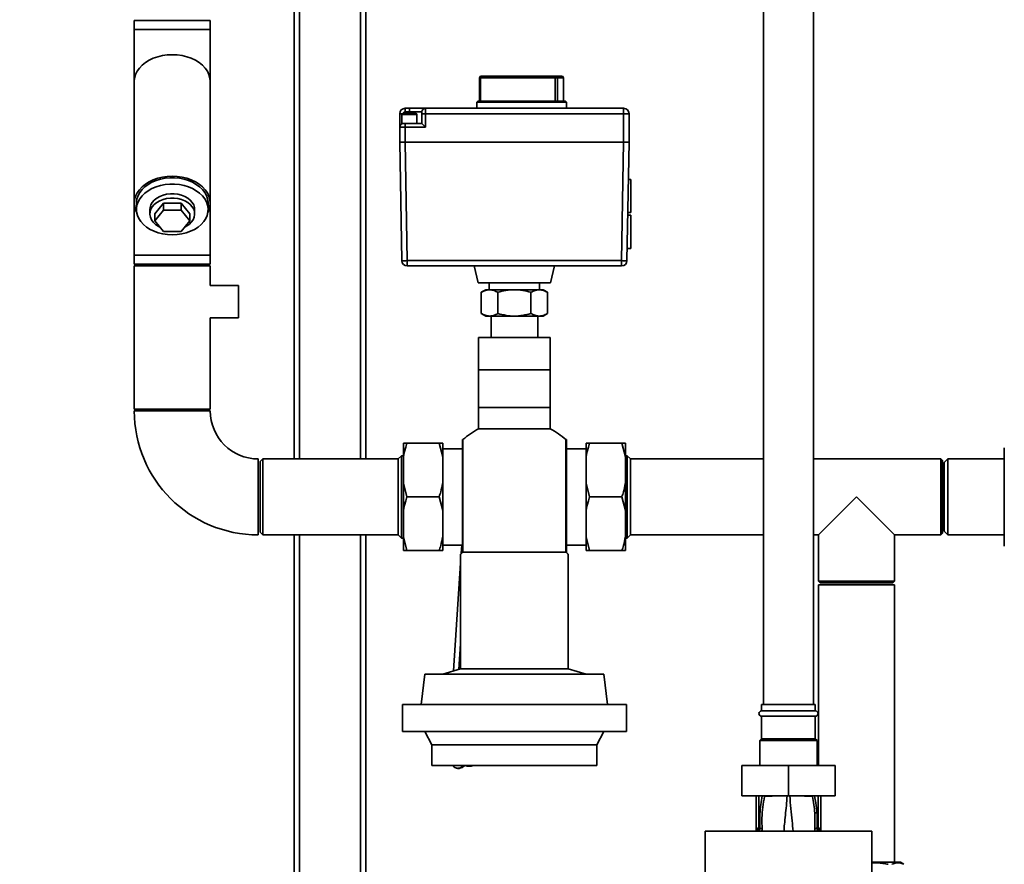
# Paper-space layout 'Blatt1' of a CAD drawing. Units: millimetres. Extents: x 0 to 5940, y 0 to 4200.
# Drawn here: x 1098 to 1648, y 2890 to 3362 of the extents above; entities that cross this region are included whole.
import ezdxf

# ---------------------------------------------------------------- set-up
doc = ezdxf.new("R2010")
doc.units = ezdxf.units.MM
doc.header["$LTSCALE"] = 10
doc.layers.add('1', color=7, linetype='Continuous')
doc.styles.add('SLDTEXTSTYLE0', font='TXT', dxfattribs={"width": 0.605})
doc.dimstyles.new('SLDDIMSTYLE0', dxfattribs={"dimtxt": 35, "dimasz": 25, "dimexe": 0, "dimexo": 0.0625, "dimgap": 8.75, "dimtad": 1, "dimdec": 1, "dimrnd": 1e-09, "dimzin": 4, "dimdsep": 46, "dimtxsty": 'SLDTEXTSTYLE0', "dimsah": 1, "dimcen": 0.09, "dimadec": 0, "dimazin": 1, "dimtfac": 1, "dimtdec": 1, "dimtofl": 0, "dimtmove": 0, "dimatfit": 3, "dimfxl": 1, "dimfrac": 2, "dimtolj": 1, "dimtzin": 12, "dimarcsym": 0})

# ---------------------------------------------------------------- blocks, each defined once
blk = doc.blocks.new('_D')
at = {"layer": '1'}
for p, q in [((636.54, 3360.03), (636.54, 3866.91)), ((2219, 3178.53), (2219, 3866.91)), ((2219, 3856.91), (636.54, 3856.91))]:
    blk.add_line(p, q, dxfattribs=at)
for points in [[(636.54, 3856.91), (661.54, 3852.91), (661.54, 3860.91)], [(2219, 3856.91), (2194, 3860.91), (2194, 3852.91)]]:
    blk.add_solid(points, dxfattribs=at)
at = {"layer": '1', "insert": (1335.53, 3902.02), "char_height": 35, "attachment_point": 1, "style": 'SLDTEXTSTYLE0'}
blk.add_mtext('ca. 1600', dxfattribs=at)

psp = doc.layouts.new('Blatt1')

# ---------------------------------------------------------------- linework, layer by layer
at = {"color": 7, "linetype": 'Continuous', "lineweight": 35}
for p, q in [((1254.54, 3116.73), (1254.54, 3404.53)), ((1288.54, 3116.73), (1288.54, 3370.53)), ((1513.54, 3372.53), (1513.54, 2979.53)), ((1541.54, 2979.53), (1541.54, 3372.53)), ((1251.54, 3116.73), (1251.54, 3367.53)), ((1291.54, 3116.73), (1291.54, 3367.53)), ((1162.34, 3361.53), (1162.34, 3356.53)), ((1204.74, 3361.53), (1162.34, 3361.53)), ((1204.74, 3356.53), (1204.74, 3361.53)), ((1162.34, 3356.53), (1162.34, 3327.47)), ((1204.74, 3356.53), (1162.34, 3356.53)), ((1204.74, 3327.47), (1204.74, 3356.53)), ((1162.34, 3327.47), (1162.34, 3259.59)), ((1204.74, 3259.59), (1204.74, 3327.47)), ((1355.05, 3329.53), (1355.05, 3316.53)), ((1355.64, 3329.53), (1355.05, 3329.53)), ((1355.64, 3329.53), (1397.29, 3329.53)), ((1355.64, 3316.53), (1355.64, 3329.53)), ((1397.7, 3330.53), (1356.05, 3330.53)), ((1398.61, 3329.53), (1397.29, 3329.53)), ((1397.29, 3329.53), (1397.29, 3316.53)), ((1401.03, 3330.53), (1397.7, 3330.53)), ((1398.61, 3329.53), (1398.61, 3316.53)), ((1401.94, 3329.53), (1398.61, 3329.53)), ((1401.94, 3316.53), (1401.94, 3329.53)), ((1401.94, 3329.53), (1402.03, 3329.53)), ((1402.03, 3316.53), (1402.03, 3329.53)), ((1354.04, 3316.53), (1353.54, 3316.03)), ((1353.54, 3316.03), (1353.54, 3312.53)), ((1378.54, 3316.03), (1353.54, 3316.03)), ((1403.04, 3316.53), (1354.04, 3316.53)), ((1403.54, 3316.03), (1378.54, 3316.03)), ((1403.54, 3316.03), (1403.04, 3316.53)), ((1403.54, 3312.53), (1403.54, 3316.03)), ((1310.54, 3302.08), (1310.54, 3309.53)), ((1311.95, 3309.53), (1310.54, 3309.53)), ((1311.77, 3309.15), (1311.77, 3304.08)), ((1320.07, 3309.15), (1311.77, 3309.15)), ((1319.57, 3309.65), (1312.27, 3309.65)), ((1313.54, 3312.53), (1313.54, 3310.53)), ((1315.92, 3312.53), (1313.54, 3312.53)), ((1313.54, 3310.53), (1315.92, 3310.53)), ((1315.92, 3312.53), (1315.92, 3310.53)), ((1324.92, 3312.53), (1315.92, 3312.53)), ((1315.92, 3310.53), (1322.92, 3310.53)), ((1315.92, 3310.53), (1315.92, 3309.65)), ((1320.07, 3304.08), (1320.07, 3309.15)), ((1322.92, 3310.53), (1322.92, 3309.53)), ((1322.92, 3309.53), (1322.92, 3304.08)), ((1324.92, 3309.53), (1322.92, 3309.53)), ((1324.92, 3312.53), (1324.92, 3309.53)), ((1435.54, 3312.53), (1324.92, 3312.53)), ((1435.54, 3309.53), (1324.92, 3309.53)), ((1324.92, 3309.53), (1324.92, 3302.08)), ((1435.54, 3312.53), (1435.54, 3311.65)), ((1435.54, 3311.65), (1435.54, 3309.53)), ((1435.54, 3309.53), (1435.54, 3293.61)), ((1438.54, 3309.53), (1435.54, 3309.53)), ((1438.54, 3309.53), (1438.54, 3293.61)), ((1311.77, 3304.08), (1319.26, 3304.08)), ((1313.54, 3304.08), (1313.54, 3302.08)), ((1322.92, 3304.08), (1319.26, 3304.08)), ((1324.92, 3302.08), (1322.92, 3304.08)), ((1310.54, 3293.61), (1310.54, 3302.08)), ((1313.54, 3302.08), (1310.54, 3302.08)), ((1313.54, 3302.08), (1313.54, 3293.61)), ((1324.92, 3302.08), (1313.54, 3302.08)), ((1310.54, 3293.61), (1313.54, 3293.61)), ((1311.69, 3227.48), (1310.54, 3293.61)), ((1313.54, 3293.61), (1310.54, 3293.61)), ((1313.54, 3293.61), (1435.54, 3293.61)), ((1314.69, 3227.48), (1313.54, 3293.61)), ((1435.54, 3293.61), (1313.54, 3293.61)), ((1434.39, 3227.48), (1435.54, 3293.61)), ((1435.54, 3293.61), (1438.54, 3293.61)), ((1438.54, 3293.61), (1435.54, 3293.61)), ((1438.54, 3293.61), (1437.39, 3227.48)), ((1439.54, 3272.78), (1438.18, 3272.78)), ((1439.54, 3254.28), (1439.54, 3272.78)), ((1162.34, 3259.59), (1162.34, 3230.53)), ((1163.54, 3259.59), (1163.54, 3256.05)), ((1173.72, 3253.58), (1178.63, 3259.59)), ((1178.63, 3259.59), (1178.63, 3255.7)), ((1178.63, 3259.59), (1188.45, 3259.59)), ((1188.45, 3259.59), (1188.45, 3255.7)), ((1188.45, 3259.59), (1193.35, 3253.58)), ((1203.54, 3256.05), (1203.54, 3259.59)), ((1204.74, 3230.53), (1204.74, 3259.59)), ((1171.04, 3256.05), (1171.04, 3253.58)), ((1173.72, 3249.69), (1178.63, 3255.7)), ((1178.63, 3255.7), (1188.45, 3255.7)), ((1188.45, 3255.7), (1193.35, 3249.69)), ((1196.04, 3253.58), (1196.04, 3256.05)), ((1437.85, 3254.28), (1439.54, 3254.28)), ((1173.72, 3253.58), (1173.72, 3249.69)), ((1178.63, 3243.68), (1173.72, 3249.69)), ((1193.35, 3249.69), (1188.45, 3243.68)), ((1193.35, 3253.58), (1193.35, 3249.69)), ((1439.54, 3252.78), (1437.83, 3252.78)), ((1439.54, 3234.28), (1439.54, 3252.78)), ((1188.45, 3243.68), (1178.63, 3243.68)), ((1437.5, 3234.28), (1439.54, 3234.28)), ((1162.34, 3230.53), (1162.34, 3225.53)), ((1204.74, 3230.53), (1162.34, 3230.53)), ((1204.74, 3225.53), (1204.74, 3230.53)), ((1314.69, 3227.48), (1434.39, 3227.48)), ((1314.69, 3224.53), (1314.69, 3227.48)), ((1434.39, 3224.53), (1434.39, 3227.48)), ((1204.74, 3225.53), (1162.34, 3225.53)), ((1162.34, 3224.53), (1162.34, 3144.53)), ((1183.54, 3224.53), (1162.34, 3224.53)), ((1204.74, 3224.53), (1183.54, 3224.53)), ((1204.74, 3213.53), (1204.74, 3224.53)), ((1314.69, 3224.53), (1434.39, 3224.53)), ((1352.1, 3224.53), (1354.37, 3215.07)), ((1394.71, 3215.07), (1396.98, 3224.53)), ((1220.54, 3213.53), (1204.74, 3213.53)), ((1220.54, 3204.53), (1220.54, 3213.53)), ((1354.37, 3215.07), (1394.71, 3215.07)), ((1358.54, 3211.22), (1356.06, 3209.79)), ((1358.54, 3211.22), (1374.54, 3211.22)), ((1360.44, 3215.07), (1360.44, 3211.22)), ((1374.54, 3211.22), (1390.54, 3211.22)), ((1388.64, 3211.22), (1388.64, 3215.07)), ((1393.02, 3209.79), (1390.54, 3211.22)), ((1356.06, 3197.96), (1356.06, 3209.79)), ((1365.3, 3197.96), (1365.3, 3209.79)), ((1383.78, 3197.96), (1383.78, 3209.79)), ((1393.02, 3197.96), (1393.02, 3209.79)), ((1220.54, 3195.53), (1220.54, 3204.53)), ((1204.74, 3144.53), (1204.74, 3195.53)), ((1204.74, 3195.53), (1220.54, 3195.53)), ((1356.06, 3197.96), (1358.54, 3196.53)), ((1358.54, 3196.53), (1390.54, 3196.53)), ((1361.54, 3196.53), (1361.54, 3184.53)), ((1387.54, 3184.53), (1387.54, 3196.53)), ((1390.54, 3196.53), (1393.02, 3197.96)), ((1354.54, 3184.53), (1354.54, 3166.53)), ((1394.54, 3184.53), (1354.54, 3184.53)), ((1394.54, 3166.53), (1394.54, 3184.53)), ((1354.54, 3145.53), (1354.54, 3166.53)), ((1354.54, 3166.53), (1374.54, 3166.53)), ((1374.54, 3166.53), (1394.54, 3166.53)), ((1394.54, 3166.53), (1394.54, 3145.53)), ((1183.54, 3144.53), (1162.34, 3144.53)), ((1204.74, 3144.53), (1183.54, 3144.53)), ((1354.54, 3145.53), (1354.54, 3133.59)), ((1354.54, 3145.53), (1374.54, 3145.53)), ((1374.54, 3145.53), (1394.54, 3145.53)), ((1394.54, 3133.59), (1394.54, 3145.53)), ((1204.74, 3143.53), (1162.34, 3143.53)), ((1394.54, 3133.59), (1354.54, 3133.59)), ((1312.54, 3117.88), (1312.54, 3125.53)), ((1314.54, 3125.53), (1332.54, 3125.53)), ((1334.54, 3117.88), (1332.54, 3125.53)), ((1334.54, 3117.88), (1334.54, 3125.53)), ((1345.54, 3122.38), (1334.54, 3122.38)), ((1345.82, 3127.53), (1345.54, 3127.53)), ((1345.54, 3064.46), (1345.54, 3127.53)), ((1345.82, 3064.72), (1345.82, 3127.53)), ((1403.54, 3127.53), (1403.26, 3127.53)), ((1403.26, 3064.72), (1403.26, 3127.53)), ((1403.54, 3127.53), (1403.54, 3064.46)), ((1414.54, 3122.38), (1403.54, 3122.38)), ((1414.54, 3125.53), (1414.54, 3117.88)), ((1434.54, 3125.53), (1416.54, 3125.53)), ((1436.54, 3117.88), (1434.54, 3125.53)), ((1436.54, 3125.53), (1436.54, 3117.88)), ((1648.04, 3115.03), (1648.04, 3123.03)), ((1231.54, 3116.73), (1231.54, 3074.33)), ((1234.04, 3116.73), (1232.54, 3115.23)), ((1309.74, 3116.73), (1234.04, 3116.73)), ((1234.04, 3116.73), (1234.04, 3074.33)), ((1311.54, 3118.53), (1309.74, 3116.73)), ((1309.74, 3095.53), (1309.74, 3116.73)), ((1312.54, 3118.53), (1311.54, 3118.53)), ((1311.54, 3095.53), (1311.54, 3118.53)), ((1312.54, 3103.18), (1312.54, 3117.88)), ((1334.54, 3103.18), (1334.54, 3117.88)), ((1414.54, 3117.88), (1414.54, 3103.18)), ((1437.54, 3118.53), (1436.54, 3118.53)), ((1436.54, 3117.88), (1436.54, 3103.18)), ((1439.34, 3116.73), (1437.54, 3118.53)), ((1437.54, 3118.53), (1437.54, 3072.53)), ((1513.54, 3116.73), (1439.34, 3116.73)), ((1439.34, 3116.73), (1439.34, 3074.33)), ((1612.54, 3116.78), (1541.54, 3116.78)), ((1613.54, 3115.78), (1612.54, 3116.78)), ((1612.54, 3095.53), (1612.54, 3116.78)), ((1616.54, 3116.73), (1614.54, 3114.73)), ((1648.04, 3116.73), (1616.54, 3116.73)), ((1616.54, 3116.73), (1616.54, 3074.33)), ((1232.54, 3115.23), (1232.54, 3075.83)), ((1613.54, 3115.78), (1613.54, 3095.53)), ((1614.54, 3114.73), (1614.54, 3076.33)), ((1648.04, 3103.53), (1648.04, 3115.03)), ((1312.54, 3103.18), (1314.54, 3095.53)), ((1312.54, 3087.88), (1312.54, 3103.18)), ((1334.54, 3087.88), (1334.54, 3103.18)), ((1414.54, 3103.18), (1416.54, 3095.53)), ((1414.54, 3103.18), (1414.54, 3087.88)), ((1436.54, 3103.18), (1436.54, 3087.88)), ((1648.04, 3087.53), (1648.04, 3103.53)), ((1309.74, 3074.33), (1309.74, 3095.53)), ((1311.54, 3072.53), (1311.54, 3095.53)), ((1314.54, 3095.53), (1332.54, 3095.53)), ((1334.54, 3087.88), (1332.54, 3095.53)), ((1434.54, 3095.53), (1416.54, 3095.53)), ((1436.54, 3087.88), (1434.54, 3095.53)), ((1565.54, 3095.53), (1544.29, 3074.28)), ((1586.79, 3074.28), (1565.54, 3095.53)), ((1612.54, 3074.28), (1612.54, 3095.53)), ((1613.54, 3095.53), (1613.54, 3075.28)), ((1312.54, 3073.18), (1312.54, 3087.88)), ((1334.54, 3073.18), (1334.54, 3087.88)), ((1414.54, 3087.88), (1414.54, 3073.18)), ((1436.54, 3087.88), (1436.54, 3073.18)), ((1648.04, 3076.03), (1648.04, 3087.53)), ((1232.54, 3075.83), (1234.04, 3074.33)), ((1234.04, 3074.33), (1309.74, 3074.33)), ((1251.54, 2847.53), (1251.54, 3074.33)), ((1254.54, 2629.98), (1254.54, 3074.33)), ((1288.54, 2630.38), (1288.54, 3074.33)), ((1291.54, 2631.44), (1291.54, 3074.33)), ((1309.74, 3074.33), (1311.54, 3072.53)), ((1312.54, 3073.18), (1314.54, 3065.53)), ((1312.54, 3065.53), (1312.54, 3073.18)), ((1334.54, 3065.53), (1334.54, 3073.18)), ((1414.54, 3073.18), (1416.54, 3065.53)), ((1414.54, 3073.18), (1414.54, 3065.53)), ((1436.54, 3073.18), (1436.54, 3065.53)), ((1437.54, 3072.53), (1439.34, 3074.33)), ((1439.34, 3074.33), (1513.54, 3074.33)), ((1541.54, 3074.28), (1544.29, 3074.28)), ((1544.29, 3074.28), (1544.29, 3048.53)), ((1586.79, 3048.53), (1586.79, 3074.28)), ((1586.79, 3074.28), (1612.54, 3074.28)), ((1612.54, 3074.28), (1613.54, 3075.28)), ((1614.54, 3076.33), (1616.54, 3074.33)), ((1616.54, 3074.33), (1648.04, 3074.33)), ((1648.04, 3068.03), (1648.04, 3076.03)), ((1311.54, 3072.53), (1312.54, 3072.53)), ((1334.54, 3068.68), (1345.54, 3068.68)), ((1345.21, 3068.68), (1344.89, 3063.86)), ((1403.54, 3068.68), (1414.54, 3068.68)), ((1436.54, 3072.53), (1437.54, 3072.53)), ((1314.54, 3065.53), (1332.54, 3065.53)), ((1344.54, 3063.53), (1344.54, 2999.53)), ((1345.82, 3064.72), (1345.54, 3064.46)), ((1403.26, 3064.72), (1345.82, 3064.72)), ((1403.54, 3064.46), (1403.26, 3064.72)), ((1404.54, 2999.53), (1404.54, 3063.53)), ((1434.54, 3065.53), (1416.54, 3065.53)), ((1344.54, 3058.57), (1340.53, 2998.33)), ((1544.29, 3048.53), (1545.29, 3047.53)), ((1544.29, 3048.53), (1586.79, 3048.53)), ((1544.34, 3046.53), (1544.34, 2945.53)), ((1544.34, 3046.53), (1586.74, 3046.53)), ((1585.79, 3047.53), (1545.29, 3047.53)), ((1585.79, 3047.53), (1586.79, 3048.53)), ((1586.74, 2891.53), (1586.74, 3046.53)), ((1343.6, 2999.25), (1344.54, 3013.41)), ((1324.54, 2996.53), (1322.54, 2979.53)), ((1374.54, 2996.53), (1324.54, 2996.53)), ((1344.54, 2999.53), (1334.54, 2996.53)), ((1404.54, 2999.53), (1344.54, 2999.53)), ((1424.54, 2996.53), (1374.54, 2996.53)), ((1414.54, 2996.53), (1404.54, 2999.53)), ((1426.54, 2979.53), (1424.54, 2996.53)), ((1312.04, 2979.53), (1312.04, 2964.53)), ((1437.04, 2979.53), (1312.04, 2979.53)), ((1437.04, 2964.53), (1437.04, 2979.53)), ((1512.54, 2979.53), (1512.54, 2976.03)), ((1527.54, 2979.53), (1512.54, 2979.53)), ((1542.54, 2979.53), (1527.54, 2979.53)), ((1542.54, 2976.03), (1542.54, 2979.53)), ((1527.54, 2976.03), (1512.54, 2976.03)), ((1542.54, 2976.03), (1527.54, 2976.03)), ((1512.54, 2973.03), (1512.54, 2960.53)), ((1527.54, 2973.03), (1512.54, 2973.03)), ((1542.54, 2973.03), (1527.54, 2973.03)), ((1542.54, 2960.53), (1542.54, 2973.03)), ((1437.04, 2964.53), (1312.04, 2964.53)), ((1324.54, 2964.53), (1328.54, 2957.03)), ((1420.54, 2957.03), (1424.54, 2964.53)), ((1512.54, 2960.53), (1511.54, 2959.53)), ((1511.54, 2959.53), (1511.54, 2945.53)), ((1527.54, 2959.53), (1511.54, 2959.53)), ((1527.54, 2960.53), (1512.54, 2960.53)), ((1542.54, 2960.53), (1527.54, 2960.53)), ((1543.54, 2959.53), (1527.54, 2959.53)), ((1543.54, 2959.53), (1542.54, 2960.53)), ((1543.54, 2945.53), (1543.54, 2959.53)), ((1328.54, 2957.03), (1328.54, 2945.53)), ((1420.54, 2957.03), (1328.54, 2957.03)), ((1420.54, 2945.53), (1420.54, 2957.03)), ((1420.54, 2945.53), (1328.54, 2945.53)), ((1342.88, 2944), (1342.71, 2944.06)), ((1501.54, 2945.53), (1501.54, 2928.53)), ((1527.54, 2945.53), (1501.54, 2945.53)), ((1527.54, 2945.53), (1527.54, 2928.53)), ((1553.54, 2945.53), (1527.54, 2945.53)), ((1553.54, 2945.53), (1553.54, 2928.53)), ((1527.54, 2928.53), (1501.54, 2928.53)), ((1509.54, 2928.53), (1509.54, 2910.99)), ((1511.01, 2928.53), (1511.01, 2910.36)), ((1514.13, 2928.53), (1514.16, 2928.33)), ((1553.54, 2928.53), (1527.54, 2928.53)), ((1540.91, 2928.32), (1540.94, 2928.53)), ((1544.07, 2928.53), (1544.07, 2910.36)), ((1545.54, 2910.99), (1545.54, 2928.53)), ((1542.21, 2918.93), (1542.25, 2910.17)), ((1574.02, 2908.92), (1481.06, 2908.92)), ((1509.51, 2908.92), (1509.54, 2909.53)), ((1509.54, 2908.93), (1509.54, 2909.53)), ((1509.55, 2910.75), (1509.56, 2910.66)), ((1509.72, 2909.63), (1509.69, 2908.92)), ((1511.01, 2909.53), (1510.83, 2909.51)), ((1511.01, 2910.36), (1511.66, 2910.35)), ((1544.07, 2910.36), (1543.42, 2910.35)), ((1544.25, 2909.51), (1544.07, 2909.53)), ((1545.4, 2908.92), (1545.37, 2909.47)), ((1545.54, 2910.88), (1545.52, 2910.78)), ((1545.52, 2910.66), (1545.53, 2910.75)), ((1545.54, 2910.88), (1545.53, 2910.75)), ((1545.54, 2908.93), (1545.54, 2909.53)), ((1545.54, 2909.53), (1545.57, 2908.92)), ((1574.08, 2891.53), (1590.04, 2891.53)), ((1592.04, 2890.37), (1590.04, 2891.53))]:
    psp.add_line(p, q, dxfattribs=at)
at = {"color": 7, "linetype": 'Continuous', "lineweight": 35, "flags": 128}
for points in [[(1204.74, 3327.47), (1204.56, 3329.43), (1204.02, 3331.35), (1203.13, 3333.21), (1201.9, 3334.97), (1200.36, 3336.6), (1198.53, 3338.07), (1196.45, 3339.36), (1194.14, 3340.45), (1191.65, 3341.32), (1189.03, 3341.95), (1186.31, 3342.33), (1183.54, 3342.46), (1180.77, 3342.33), (1178.05, 3341.95), (1175.43, 3341.32), (1172.94, 3340.45), (1170.63, 3339.36), (1168.55, 3338.07), (1166.72, 3336.6), (1165.18, 3334.97), (1163.95, 3333.21), (1163.06, 3331.35), (1162.52, 3329.43), (1162.34, 3327.47), (1162.34, 3327.47)], [(1204.74, 3327.47), (1204.56, 3329.43), (1204.02, 3331.35), (1203.13, 3333.21), (1201.9, 3334.97), (1200.36, 3336.6), (1198.53, 3338.07), (1196.45, 3339.36), (1194.14, 3340.45), (1191.65, 3341.32), (1189.03, 3341.95), (1186.31, 3342.33), (1183.54, 3342.46), (1180.77, 3342.33), (1178.05, 3341.95), (1175.43, 3341.32), (1172.94, 3340.45), (1170.63, 3339.36), (1168.55, 3338.07), (1166.72, 3336.6), (1165.18, 3334.97), (1163.95, 3333.21), (1163.06, 3331.35), (1162.52, 3329.43), (1162.34, 3327.47), (1162.34, 3327.47)], [(1356.05, 3330.53), (1355.97, 3330.51), (1355.89, 3330.45), (1355.82, 3330.36), (1355.76, 3330.24), (1355.71, 3330.08), (1355.67, 3329.91), (1355.64, 3329.72), (1355.64, 3329.53)], [(1397.29, 3329.53), (1397.29, 3329.72), (1397.32, 3329.91), (1397.36, 3330.08), (1397.41, 3330.24), (1397.47, 3330.36), (1397.54, 3330.45), (1397.62, 3330.51), (1397.7, 3330.53)], [(1203.39, 3254.32), (1204.02, 3255.71), (1204.56, 3257.63), (1204.74, 3259.59), (1204.56, 3261.54), (1204.02, 3263.47), (1203.13, 3265.32), (1201.9, 3267.08), (1200.36, 3268.71), (1198.53, 3270.19), (1196.45, 3271.48), (1194.14, 3272.57), (1191.65, 3273.44), (1189.03, 3274.07), (1186.31, 3274.45), (1183.54, 3274.58), (1180.77, 3274.45), (1178.05, 3274.07), (1175.43, 3273.44), (1172.94, 3272.57), (1170.63, 3271.48), (1168.55, 3270.19), (1166.72, 3268.71), (1165.18, 3267.08), (1163.95, 3265.32), (1163.06, 3263.47), (1162.52, 3261.54), (1162.34, 3259.59), (1162.52, 3257.63), (1163.06, 3255.71), (1163.69, 3254.32)], [(1203.54, 3259.59), (1203.53, 3260.06), (1203.26, 3261.94), (1202.64, 3263.78), (1201.68, 3265.54), (1200.4, 3267.2), (1198.81, 3268.72), (1196.96, 3270.08), (1194.86, 3271.25), (1192.56, 3272.21), (1190.1, 3272.95), (1187.52, 3273.45), (1184.88, 3273.7), (1182.2, 3273.7), (1179.56, 3273.45), (1176.98, 3272.95), (1174.52, 3272.21), (1172.22, 3271.25), (1170.12, 3270.08), (1168.27, 3268.72), (1166.68, 3267.2), (1165.4, 3265.54), (1164.44, 3263.78), (1163.82, 3261.94), (1163.55, 3260.06), (1163.54, 3259.59)], [(1183.54, 3241.91), (1186.21, 3242.04), (1188.82, 3242.41), (1191.35, 3243.03), (1193.73, 3243.88), (1195.93, 3244.95), (1197.92, 3246.22), (1199.64, 3247.66), (1201.08, 3249.26), (1202.2, 3250.97), (1202.99, 3252.77), (1203.44, 3254.64), (1203.53, 3256.52), (1203.26, 3258.4), (1202.64, 3260.24), (1201.68, 3262), (1200.4, 3263.66), (1198.81, 3265.18), (1196.96, 3266.54), (1194.86, 3267.71), (1192.56, 3268.67), (1190.1, 3269.41), (1187.52, 3269.91), (1184.88, 3270.16), (1182.2, 3270.16), (1179.56, 3269.91), (1176.98, 3269.41), (1174.52, 3268.67), (1172.22, 3267.71), (1170.12, 3266.54), (1168.27, 3265.18), (1166.68, 3263.66), (1165.4, 3262), (1164.44, 3260.24), (1163.82, 3258.4), (1163.55, 3256.52), (1163.64, 3254.64), (1164.08, 3252.77), (1164.88, 3250.97), (1166, 3249.26), (1167.44, 3247.66), (1169.16, 3246.22), (1171.14, 3244.95), (1173.35, 3243.88), (1175.73, 3243.03), (1178.26, 3242.41), (1180.87, 3242.04), (1183.54, 3241.91)], [(1171.04, 3256.05), (1171.14, 3257.17), (1171.59, 3258.64), (1172.38, 3260.03), (1173.49, 3261.31), (1174.89, 3262.43), (1176.54, 3263.38), (1178.39, 3264.11), (1180.39, 3264.61), (1182.48, 3264.86), (1184.6, 3264.86), (1186.69, 3264.61), (1188.69, 3264.11), (1190.54, 3263.38), (1192.19, 3262.43), (1193.59, 3261.31), (1194.7, 3260.03), (1195.49, 3258.64), (1195.94, 3257.17), (1196.04, 3256.05)], [(1190.56, 3246.26), (1191.39, 3246.7), (1192.92, 3247.74), (1194.18, 3248.94), (1195.14, 3250.28), (1195.76, 3251.71), (1196.03, 3253.2), (1195.94, 3254.7), (1195.49, 3256.17), (1194.7, 3257.56), (1193.59, 3258.83), (1192.19, 3259.96), (1190.54, 3260.9), (1188.69, 3261.63), (1186.69, 3262.13), (1184.6, 3262.38), (1182.48, 3262.38), (1180.39, 3262.13), (1178.39, 3261.63), (1176.54, 3260.9), (1174.89, 3259.96), (1173.49, 3258.83), (1172.38, 3257.56), (1171.59, 3256.17), (1171.14, 3254.7), (1171.05, 3253.2), (1171.32, 3251.71), (1171.94, 3250.28), (1172.9, 3248.94), (1174.16, 3247.74), (1175.69, 3246.7), (1176.52, 3246.26)], [(1544.07, 2910.36), (1544.35, 2910.37), (1544.63, 2910.41), (1544.89, 2910.47), (1545.11, 2910.55), (1545.29, 2910.64), (1545.43, 2910.75), (1545.51, 2910.87), (1545.54, 2910.99)]]:
    psp.add_lwpolyline(points, dxfattribs=at)
at = {"color": 7, "linetype": 'Continuous', "lineweight": 35}
for centre, radius, start, end in [((1356.05, 3329.53), 1, 90, 180), ((1397.65, 3329.57), 0.958, 357.414, 87.1563), ((1401.03, 3329.53), 1, 0, 90), ((1400.98, 3329.57), 0.958, 357.414, 87.1563), ((1313.54, 3309.53), 3, 90, 180), ((1312.27, 3309.15), 0.5, 90, 180), ((1313.54, 3309.53), 1, 90, 173.0969), ((1319.57, 3309.15), 0.5, 0, 90), ((1324.92, 3310.53), 2, 90, 180), ((1435.54, 3309.53), 3, 0, 90), ((1312.54, 3302.08), 2, 90, 180), ((1313.19, 3270.46), 43.01, 268.0016, 271.9984), ((1314.69, 3227.53), 3, 181, 270), ((1435.89, 3270.46), 43.01, 268.0016, 271.9984), ((1434.39, 3227.53), 3, 270, 359), ((1231.54, 3143.53), 69.2, 180, 270), ((1231.54, 3143.53), 26.8, 180, 270), ((1374.54, 3095.53), 43, 117.7177, 131.9108), ((1374.54, 3095.53), 43, 48.0892, 62.2823), ((1512.54, 2974.53), 1.5, 90, 270), ((1542.54, 2974.53), 1.5, 270, 90), ((1349.34, 2951.2), 6.08, 248.8716, 291.1284), ((1543.49, 2916.75), 2.53, 91.4356, 120.4954), ((1511.04, 2910.99), 1.5, 180, 261.9841), ((1508.06, 2910.76), 1.49, 359.4555, 4.3984), ((1510.64, 2908.28), 1.24, 31.2459, 80.9961), ((1540.76, 2909.83), 29.75, 178.9881, 180.579), ((1510.79, 2908.06), 1.49, 35.5019, 81.4148), ((1511.88, 2907.88), 2.47, 67.3341, 94.9768), ((1543.2, 2907.88), 2.47, 85.0154, 112.61), ((1544.29, 2908.06), 1.49, 98.6663, 144.5156), ((1514.14, 2909.83), 29.93, 359.4286, 1.0084), ((1547.01, 2910.67), 1.49, 173.9048, 180.6922)]:
    psp.add_arc(centre, radius, start, end, dxfattribs=at)
for points, knots in [([(1356.06, 3209.79), (1356.87, 3210.2), (1358.49, 3211.04), (1360.89, 3211.34), (1363.18, 3210.89), (1364.59, 3210.16), (1365.3, 3209.79)], [0, 0, 0, 0, 0.264614, 0.534966, 0.765352, 1, 1, 1, 1]), ([(1365.3, 3209.79), (1366.8, 3210.18), (1369.83, 3210.96), (1374.51, 3211.35), (1379.22, 3210.97), (1382.25, 3210.19), (1383.78, 3209.79)], [0, 0, 0, 0, 0.247728, 0.499998, 0.747254, 1, 1, 1, 1]), ([(1383.78, 3209.79), (1384.58, 3210.2), (1386.2, 3211.04), (1388.6, 3211.34), (1390.9, 3210.89), (1392.3, 3210.16), (1393.02, 3209.79)], [0, 0, 0, 0, 0.264614, 0.534966, 0.765352, 1, 1, 1, 1]), ([(1365.3, 3197.96), (1364.5, 3197.55), (1362.88, 3196.71), (1360.48, 3196.41), (1358.18, 3196.86), (1356.77, 3197.59), (1356.06, 3197.96)], [0, 0, 0, 0, 0.264614, 0.534966, 0.765352, 1, 1, 1, 1]), ([(1383.78, 3197.96), (1382.28, 3197.57), (1379.25, 3196.79), (1374.57, 3196.41), (1369.86, 3196.78), (1366.83, 3197.56), (1365.3, 3197.96)], [0, 0, 0, 0, 0.247728, 0.499998, 0.747254, 1, 1, 1, 1]), ([(1393.02, 3197.96), (1392.21, 3197.55), (1390.59, 3196.71), (1388.19, 3196.41), (1385.89, 3196.86), (1384.49, 3197.59), (1383.78, 3197.96)], [0, 0, 0, 0, 0.264614, 0.534966, 0.765352, 1, 1, 1, 1]), ([(1314.54, 3125.53), (1314.24, 3124.59), (1313.42, 3122.07), (1312.88, 3119.49), (1312.54, 3117.88)], [0, 0, 0, 0, 0.373915, 1, 1, 1, 1]), ([(1312.54, 3125.53), (1312.57, 3125.53), (1313.05, 3125.53), (1313.82, 3125.53), (1314.54, 3125.53)], [0, 0, 0, 0, 0.06518, 1, 1, 1, 1]), ([(1332.54, 3125.53), (1333.09, 3125.53), (1333.88, 3125.53), (1334.38, 3125.53), (1334.54, 3125.53)], [0, 0, 0, 0, 0.689964, 1, 1, 1, 1]), ([(1416.54, 3125.53), (1416.24, 3124.59), (1415.42, 3122.07), (1414.88, 3119.49), (1414.54, 3117.88)], [0, 0, 0, 0, 0.373915, 1, 1, 1, 1]), ([(1414.54, 3125.53), (1414.57, 3125.53), (1415.05, 3125.53), (1415.82, 3125.53), (1416.54, 3125.53)], [0, 0, 0, 0, 0.06518, 1, 1, 1, 1]), ([(1434.54, 3125.53), (1435.09, 3125.53), (1435.88, 3125.53), (1436.38, 3125.53), (1436.54, 3125.53)], [0, 0, 0, 0, 0.689964, 1, 1, 1, 1]), ([(1332.54, 3095.53), (1332.84, 3096.47), (1333.66, 3098.99), (1334.2, 3101.57), (1334.54, 3103.18)], [0, 0, 0, 0, 0.373915, 1, 1, 1, 1]), ([(1434.54, 3095.53), (1434.84, 3096.47), (1435.66, 3098.99), (1436.2, 3101.57), (1436.54, 3103.18)], [0, 0, 0, 0, 0.373915, 1, 1, 1, 1]), ([(1314.54, 3095.53), (1314.24, 3094.59), (1313.42, 3092.07), (1312.88, 3089.49), (1312.54, 3087.88)], [0, 0, 0, 0, 0.373915, 1, 1, 1, 1]), ([(1416.54, 3095.53), (1416.24, 3094.59), (1415.42, 3092.07), (1414.88, 3089.49), (1414.54, 3087.88)], [0, 0, 0, 0, 0.3739149, 1, 1, 1, 1]), ([(1332.54, 3065.53), (1332.84, 3066.47), (1333.66, 3068.99), (1334.2, 3071.57), (1334.54, 3073.18)], [0, 0, 0, 0, 0.373915, 1, 1, 1, 1]), ([(1434.54, 3065.53), (1434.84, 3066.47), (1435.66, 3068.99), (1436.2, 3071.57), (1436.54, 3073.18)], [0, 0, 0, 0, 0.373915, 1, 1, 1, 1]), ([(1314.54, 3065.53), (1313.99, 3065.53), (1313.2, 3065.53), (1312.7, 3065.53), (1312.54, 3065.53)], [0, 0, 0, 0, 0.689964, 1, 1, 1, 1]), ([(1334.54, 3065.53), (1334.51, 3065.53), (1334.03, 3065.53), (1333.26, 3065.53), (1332.54, 3065.53)], [0, 0, 0, 0, 0.06518, 1, 1, 1, 1]), ([(1345.54, 3064.46), (1345.25, 3064.2), (1344.67, 3063.66), (1344.59, 3063.57), (1344.54, 3063.53)], [0, 0, 0, 0, 0.492503, 1, 1, 1, 1]), ([(1404.54, 3063.53), (1404.5, 3063.57), (1404.41, 3063.65), (1403.83, 3064.19), (1403.54, 3064.46)], [0, 0, 0, 0, 0.492266, 1, 1, 1, 1]), ([(1416.54, 3065.53), (1415.99, 3065.53), (1415.2, 3065.53), (1414.7, 3065.53), (1414.54, 3065.53)], [0, 0, 0, 0, 0.689964, 1, 1, 1, 1]), ([(1436.54, 3065.53), (1436.51, 3065.53), (1436.03, 3065.53), (1435.26, 3065.53), (1434.54, 3065.53)], [0, 0, 0, 0, 0.06518, 1, 1, 1, 1]), ([(1340.05, 2945.53), (1340.31, 2945.23), (1341.08, 2944.37), (1342.09, 2944.13), (1342.75, 2943.97)], [0, 0, 0, 0, 0.345329, 1, 1, 1, 1]), ([(1346.14, 2945.53), (1345.99, 2945.36), (1345.42, 2944.7), (1344.36, 2944.19), (1343.38, 2943.79), (1342.92, 2943.98), (1342.88, 2944)], [0, 0, 0, 0, 0.14542, 0.551429, 0.954992, 1, 1, 1, 1]), ([(1343.24, 2943.99), (1343.52, 2943.98), (1344.23, 2943.97), (1345.39, 2944.47), (1346.29, 2945.03), (1346.71, 2945.49), (1346.74, 2945.53)], [0, 0, 0, 0, 0.233334, 0.600174, 0.968225, 1, 1, 1, 1]), ([(1512.93, 2928.53), (1512.63, 2926.92), (1511.99, 2923.6), (1511.44, 2917.53), (1511.58, 2913.07), (1511.66, 2910.35)], [0, 0, 0, 0, 0.268786, 0.553203, 1, 1, 1, 1]), ([(1512.83, 2910.16), (1512.77, 2912.19), (1512.64, 2916.23), (1513.08, 2922.3), (1513.8, 2926.32), (1514.16, 2928.32)], [0, 0, 0, 0, 0.333395, 0.66709, 1, 1, 1, 1]), ([(1514.16, 2928.32), (1514.09, 2928.38), (1513.99, 2928.45), (1513.86, 2928.51), (1513.82, 2928.53)], [0, 0, 0, 0, 0.718813, 1, 1, 1, 1]), ([(1514.16, 2928.32), (1514.94, 2928.37), (1516.25, 2928.45), (1518.03, 2928.51), (1518.75, 2928.53)], [0, 0, 0, 0, 0.59515, 1, 1, 1, 1]), ([(1524.98, 2908.92), (1525.09, 2910.19), (1525.34, 2913.08), (1525.83, 2917.81), (1526.38, 2923.11), (1526.67, 2926.83), (1526.82, 2928.69)], [0, 0, 0, 0, 0.205663, 0.470103, 0.735329, 1, 1, 1, 1]), ([(1530.1, 2908.92), (1529.93, 2910.8), (1529.58, 2914.82), (1528.85, 2921.38), (1528.46, 2926.26), (1528.26, 2928.69)], [0, 0, 0, 0, 0.303402, 0.651906, 1, 1, 1, 1]), ([(1536.18, 2928.53), (1536.95, 2928.51), (1538.78, 2928.45), (1540.13, 2928.37), (1540.91, 2928.32)], [0, 0, 0, 0, 0.420434, 1, 1, 1, 1]), ([(1540.91, 2928.32), (1540.98, 2928.37), (1541.08, 2928.45), (1541.22, 2928.51), (1541.26, 2928.53)], [0, 0, 0, 0, 0.703229, 1, 1, 1, 1]), ([(1540.92, 2928.32), (1541.21, 2926.76), (1541.81, 2923.64), (1542.07, 2920.5), (1542.21, 2918.93)], [0, 0, 0, 0, 0.499273, 1, 1, 1, 1]), ([(1543.43, 2919.28), (1543.28, 2921.07), (1543.02, 2924.17), (1542.4, 2927.23), (1542.14, 2928.53)], [0, 0, 0, 0, 0.577002, 1, 1, 1, 1]), ([(1543.42, 2910.35), (1543.5, 2912.01), (1543.65, 2914.99), (1543.49, 2917.97), (1543.43, 2919.28)], [0, 0, 0, 0, 0.559976, 1, 1, 1, 1]), ([(1481.06, 2908.92), (1481.05, 2903.08), (1481.03, 2891.39), (1481.03, 2879.68), (1481.02, 2873.82)], [0, 0, 0, 0, 0.500125, 1, 1, 1, 1]), ([(1509.55, 2910.83), (1509.55, 2910.84), (1509.55, 2910.86), (1509.54, 2910.87), (1509.54, 2910.88)], [0, 0, 0, 0, 0.559928, 1, 1, 1, 1]), ([(1509.55, 2910.75), (1509.55, 2910.56), (1509.54, 2910.35), (1509.54, 2910.13), (1509.54, 2910.1)], [0, 0, 0, 0, 0.8804093, 1, 1, 1, 1]), ([(1509.55, 2910.75), (1509.55, 2910.52), (1509.54, 2910.12), (1509.54, 2909.71), (1509.54, 2909.53)], [0, 0, 0, 0, 0.558516, 1, 1, 1, 1]), ([(1509.54, 2908.93), (1509.54, 2909.25), (1509.54, 2909.82), (1509.55, 2910.4), (1509.56, 2910.66)], [0, 0, 0, 0, 0.562007, 1, 1, 1, 1]), ([(1509.55, 2910.83), (1509.55, 2910.8), (1509.56, 2910.74), (1509.56, 2910.68), (1509.56, 2910.66)], [0, 0, 0, 0, 0.56, 1, 1, 1, 1]), ([(1509.56, 2910.66), (1509.57, 2910.59), (1509.58, 2910.46), (1509.75, 2909.89), (1510.05, 2909.33), (1510.48, 2909.04), (1510.65, 2908.92)], [0, 0, 0, 0, 0.190472, 0.380299, 0.760144, 1, 1, 1, 1]), ([(1511.66, 2910.35), (1511.67, 2910.29), (1511.68, 2910.19), (1511.65, 2909.99), (1511.53, 2909.79), (1511.3, 2909.61), (1511.11, 2909.56), (1511.01, 2909.53)], [0, 0, 0, 0, 0.113383, 0.227292, 0.464377, 0.722627, 1, 1, 1, 1]), ([(1512.59, 2908.92), (1512.63, 2908.98), (1512.73, 2909.14), (1512.83, 2909.56), (1512.83, 2909.96), (1512.83, 2910.16)], [0, 0, 0, 0, 0.189101, 0.593835, 1, 1, 1, 1]), ([(1542.25, 2910.17), (1542.25, 2909.96), (1542.25, 2909.56), (1542.35, 2909.15), (1542.46, 2908.98), (1542.49, 2908.92)], [0, 0, 0, 0, 0.404514, 0.807954, 1, 1, 1, 1]), ([(1543.9, 2909.39), (1543.78, 2909.33), (1543.58, 2909.21), (1543.45, 2909.01), (1543.4, 2908.92)], [0, 0, 0, 0, 0.5842879, 1, 1, 1, 1]), ([(1544.07, 2909.53), (1543.97, 2909.56), (1543.78, 2909.62), (1543.55, 2909.79), (1543.43, 2909.99), (1543.4, 2910.19), (1543.41, 2910.29), (1543.42, 2910.35)], [0, 0, 0, 0, 0.27768, 0.535592, 0.772771, 0.886415, 1, 1, 1, 1]), ([(1544.25, 2909.51), (1544.13, 2909.49), (1544, 2909.47), (1543.9, 2909.39), (1543.9, 2909.39)], [0, 0, 0, 0, 0.999308, 1, 1, 1, 1]), ([(1544.43, 2908.92), (1544.6, 2909.04), (1545.03, 2909.34), (1545.34, 2909.9), (1545.5, 2910.46), (1545.51, 2910.59), (1545.52, 2910.66)], [0, 0, 0, 0, 0.242048, 0.620124, 0.809483, 1, 1, 1, 1]), ([(1545.52, 2910.66), (1545.53, 2910.33), (1545.54, 2909.75), (1545.54, 2909.18), (1545.54, 2908.93)], [0, 0, 0, 0, 0.557981, 1, 1, 1, 1]), ([(1545.54, 2910.88), (1545.53, 2910.87), (1545.53, 2910.85), (1545.53, 2910.84), (1545.53, 2910.83)], [0, 0, 0, 0, 0.560077, 1, 1, 1, 1]), ([(1545.54, 2909.54), (1545.54, 2909.75), (1545.54, 2910.19), (1545.53, 2910.62), (1545.53, 2910.83)], [0, 0, 0, 0, 0.501558, 1, 1, 1, 1]), ([(1545.54, 2909.53), (1545.54, 2909.76), (1545.54, 2910.16), (1545.53, 2910.57), (1545.53, 2910.75)], [0, 0, 0, 0, 0.561479, 1, 1, 1, 1]), ([(1574.03, 2798.52), (1574.04, 2808.81), (1574.06, 2829.41), (1574.07, 2858.16), (1574.05, 2884.68), (1574.03, 2900.84), (1574.02, 2908.92)], [0, 0, 0, 0, 0.279902, 0.560023, 0.780098, 1, 1, 1, 1]), ([(1585.27, 2890.37), (1586.17, 2890.73), (1587.99, 2891.45), (1590.26, 2891.15), (1591.59, 2890.56), (1592, 2890.37)], [0, 0, 0, 0, 0.4027875, 0.815694, 1, 1, 1, 1]), ([(1574.04, 2891.18), (1576.12, 2891.17), (1579.21, 2891.15), (1582.24, 2890.56), (1583.23, 2890.37)], [0, 0, 0, 0, 0.673918, 1, 1, 1, 1])]:
    psp.add_open_spline(points, degree=3, knots=knots, dxfattribs=at)
for points in [[(1509.54, 2910.99), (1509.56, 2910.91), (1509.61, 2910.75), (1509.95, 2910.54), (1510.43, 2910.39), (1510.82, 2910.37), (1511.01, 2910.36)], [(1545.54, 2910.99), (1545.52, 2910.81), (1545.48, 2910.46), (1545.19, 2909.99), (1544.77, 2909.64), (1544.43, 2909.55), (1544.25, 2909.51)]]:
    psp.add_open_spline(points, degree=3, dxfattribs=at)

# ---------------------------------------------------------------- dimensions: what is measured, and where the dimension line sits
at = {"layer": '1'}
dim = psp.add_linear_dim(base=(636.54, 3856.91), p1=(2219, 3168.53), p2=(636.54, 3350.03), dimstyle='SLDDIMSTYLE0', dxfattribs=at)
dim.commit()
dim.dimension.update_dxf_attribs({"geometry": '_D', "text_midpoint": (1427.77, 3856.91), "dimtype": 160})

doc.saveas('drawing.dxf')
